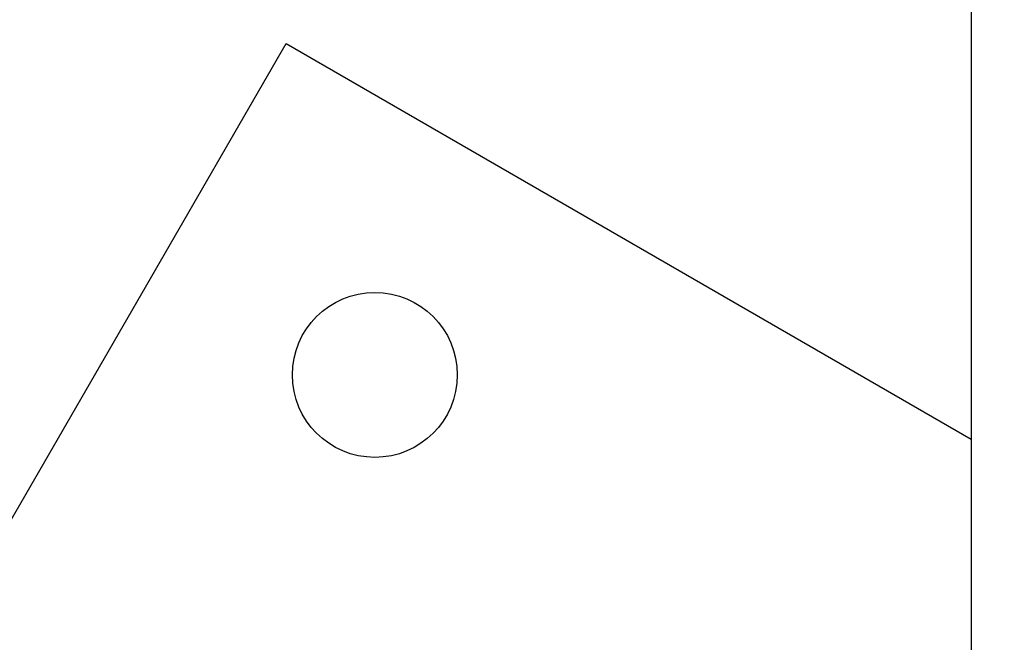
# Model space of a CAD drawing. Units: millimetres. Extents: x 356 to 1222, y 336 to 1239.
# Drawn here: x 534 to 544, y 622 to 629 of the extents above; entities that cross this region are included whole.
import ezdxf

# ---------------------------------------------------------------- set-up
doc = ezdxf.new("R2010")
doc.units = ezdxf.units.MM
doc.header["$LTSCALE"] = 100
doc.styles.add('SLDTEXTSTYLE0', font='TXT', dxfattribs={"width": 0.75})
doc.dimstyles.new('SLDDIMSTYLE1', dxfattribs={"dimtxt": 15.875, "dimasz": 8, "dimexe": 0, "dimexo": 0.0625, "dimgap": 3.96875, "dimtad": 2, "dimdec": 0, "dimrnd": 1e-09, "dimzin": 12, "dimdsep": 46, "dimtxsty": 'SLDTEXTSTYLE0', "dimblk1": 'DOT', "dimblk2": 'DOT', "dimsah": 1, "dimcen": 0.09, "dimse1": 1, "dimse2": 1, "dimadec": 0, "dimazin": 3, "dimtfac": 1, "dimtdec": 0, "dimtofl": 0, "dimtmove": 0, "dimatfit": 3, "dimldrblk": 'DOT', "dimfxl": 0, "dimfrac": 2, "dimtolj": 1, "dimtzin": 12, "dimarcsym": 0})

# ---------------------------------------------------------------- blocks, each defined once
blk = doc.blocks.new('_Dot')
at = {"color": 0, "linetype": 'ByBlock', "lineweight": -2}
blk.add_line((-0.5, 0), (-1, 0), dxfattribs=at)
at = {"color": 0, "linetype": 'ByBlock', "const_width": 0.5}
blk.add_lwpolyline([(-0.25, 0, 1), (0.25, 0, 1)], format="xyb", close=True, dxfattribs=at)
blk = doc.blocks.new('_D_6')
at = {"color": 7, "linetype": 'Continuous', "lineweight": 18}
blk.add_line((376.914, 541.649), (376.914, 1061.404), dxfattribs=at)
at = {"color": 7, "linetype": 'Continuous', "lineweight": 18, "xscale": 8, "yscale": 8}
for p, rotation in [((376.914, 1061.404, -20.93), 90.0000000000004), ((376.914, 541.649, -20.93), 270.0000000000004)]:
    blk.add_blockref('_Dot', p, dxfattribs=dict(at, rotation=rotation))
at = {"color": 7, "linetype": 'Continuous', "lineweight": 18, "insert": (356.45, 783.931), "char_height": 15.875, "attachment_point": 1, "rotation": 90, "style": 'SLDTEXTSTYLE0'}
blk.add_mtext('520', dxfattribs=at)

msp = doc.modelspace()

# ---------------------------------------------------------------- linework, layer by layer
at = {"color": 7, "linetype": 'Continuous', "lineweight": 25}
for p, q in [((543.78, 961.926), (543.779, 622.126)), ((528.218, 613.915), (536.718, 628.637)), ((536.718, 628.637), (543.779, 624.56))]:
    msp.add_line(p, q, dxfattribs=at)
msp.add_circle((537.633, 625.222), 0.85, dxfattribs=at)

# ---------------------------------------------------------------- dimensions: what is measured, and where the dimension line sits
at = {"color": 7, "linetype": 'Continuous', "lineweight": 18}
dim = msp.add_linear_dim(base=(376.914, 1061.404), p1=(659.032, 541.649), p2=(609.986, 1061.404), angle=90, dimstyle='SLDDIMSTYLE1', dxfattribs=at)
dim.commit()
dim.dimension.update_dxf_attribs({"geometry": '_D_6', "text_midpoint": (376.914, 801.526), "dimtype": 160})

doc.saveas('drawing.dxf')
